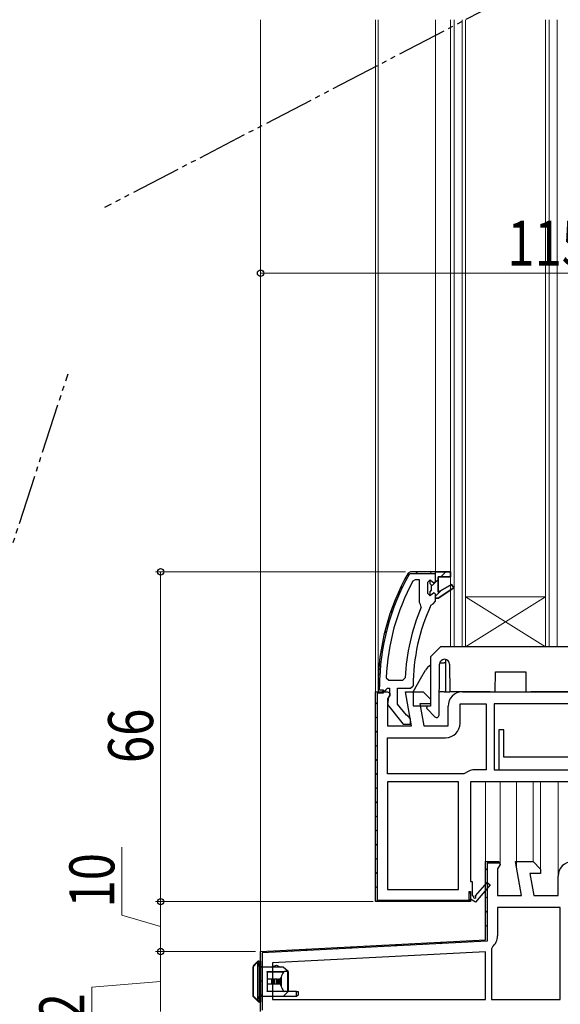
# Model space of a CAD drawing. Extents: x 0 to 990, y 0 to 1600.
# Drawn here: x 176 to 285, y 747 to 944 of the extents above; entities that cross this region are included whole.
import ezdxf

# ---------------------------------------------------------------- set-up
doc = ezdxf.new("R2010")
doc.units = 0
doc.linetypes.add('YDIVIDE_1', pattern=[15, 10, -1, 1, -1, 1, -1])
for name, color, linetype, lineweight in [('YKK_11', 7, 'CONTINUOUS', 30), ('YKK_12', 2, 'CONTINUOUS', 13), ('YKK_13', 4, 'CONTINUOUS', 30), ('YKK_D', 6, 'CONTINUOUS', 13)]:
    doc.layers.add(name, color=color, linetype=linetype, lineweight=lineweight)
doc.styles.add('text-b', font='extslim2.shx', dxfattribs={"width": 0.8, "bigfont": 'extfont2.shx'})

msp = doc.modelspace()

# ---------------------------------------------------------------- linework, layer by layer
at = {"layer": 'YKK_11', "linetype": 'ByBlock', "lineweight": 30, "ltscale": 0.5}
for p, q in [((254.56, 833.93), (254.12, 833.68)), ((254.56, 833.93), (254.12, 833.68)), ((254.38, 833.53), (254.56, 833.63)), ((259.6, 833.93), (254.56, 833.93)), ((259.6, 833.93), (254.56, 833.93)), ((259.6, 833.93), (254.56, 833.93)), ((254.56, 833.63), (259.6, 833.63)), ((262.6, 833.93), (259.6, 833.93)), ((259.6, 833.63), (259.6, 833.93)), ((259.6, 833.93), (262.6, 833.93)), ((259.6, 832.03), (259.6, 833.93)), ((262.6, 832.93), (262.6, 833.93)), ((258.5, 832.33), (258, 831.83)), ((258, 831.83), (258, 829.63)), ((258.5, 831.52), (258.5, 832.33)), ((258.5, 831.52), (258.5, 832.33)), ((258.5, 832.33), (259.01, 831.96)), ((259.01, 831.96), (259.3, 831.73)), ((259.3, 831.73), (259.6, 832.03)), ((260.1, 829.83), (260.1, 832.93)), ((260.1, 832.93), (262.6, 832.93)), ((258, 829.63), (258.5, 829.13)), ((258.77, 831.23), (258.5, 831.52)), ((258.77, 831.23), (258.5, 831.52)), ((258.5, 829.94), (258.77, 830.23)), ((258.5, 829.94), (258.77, 830.23)), ((258.5, 829.13), (258.5, 829.94)), ((258.5, 829.13), (258.5, 829.94)), ((258.5, 829.13), (258.5, 829.94)), ((258.77, 830.23), (258.77, 831.23)), ((258.77, 830.23), (258.77, 831.23)), ((262.82, 831.4), (260.1, 829.83)), ((260.1, 828.63), (263.24, 830.72)), ((263.24, 830.72), (262.82, 831.4)), ((259.12, 827.53), (259.6, 828.03)), ((259.6, 828.03), (259.6, 828.63)), ((259.6, 828.63), (260.1, 828.63)), ((258.68, 827.24), (259.12, 827.53)), ((248.1, 810.93), (248.1, 809.93)), ((248.1, 810.93), (248.1, 809.93)), ((248.1, 809.93), (249.2, 809.93)), ((248.1, 809.93), (249.2, 809.93)), ((248.4, 810.23), (248.4, 810.93)), ((249.2, 810.23), (248.4, 810.23)), ((249.2, 809.93), (249.7, 810.37)), ((249.2, 809.93), (249.2, 810.23)), ((249.7, 810.37), (250, 810.63)), ((250, 810.63), (250.4, 810.63)), ((250.4, 810.63), (250.4, 809.23)), ((252, 807.47), (252, 810.63)), ((252, 810.63), (254.6, 810.63)), ((254.6, 810.63), (255.1, 811.13)), ((265.01, 809.93), (307.61, 809.93)), ((250.2, 808.83), (250.02, 807.41)), ((250.4, 809.23), (250.2, 808.83)), ((250.02, 807.41), (253.13, 803.43)), ((253.76, 805.22), (252, 807.47)), ((254.13, 805.03), (253.76, 805.22)), ((254.6, 804.53), (254.13, 805.03)), ((254.6, 803.43), (254.6, 804.53)), ((253.13, 803.43), (254.6, 803.43)), ((308.61, 791.93), (266.61, 791.93)), ((266.61, 791.93), (266.61, 771.93)), ((269.61, 760.29), (269.61, 775.93)), ((269.61, 775.93), (272.23, 775.93)), ((272.55, 775.35), (272.01, 774.49)), ((272.01, 774.49), (272.01, 769.13)), ((272.23, 775.93), (272.55, 775.35)), ((276.82, 769.13), (275.62, 775.93)), ((275.62, 775.93), (279.11, 775.93)), ((279.11, 775.93), (280.61, 774.43)), ((280.61, 774.43), (280.61, 773.53)), ((280.61, 773.53), (278.48, 773.53)), ((278.48, 773.53), (279.25, 769.13)), ((284.11, 769.13), (284.11, 773.03)), ((266.61, 771.93), (266.91, 771.93)), ((266.91, 771.93), (266.91, 769.18)), ((267.59, 769.07), (269.9, 771.79)), ((270.51, 771.27), (267.61, 767.85)), ((269.9, 771.79), (270.51, 771.27)), ((266.91, 769.18), (267.21, 769)), ((272.01, 769.13), (276.82, 769.13)), ((279.25, 769.13), (284.11, 769.13)), ((266.61, 768.43), (266.11, 767.93)), ((267.61, 767.85), (266.61, 768.43)), ((224.61, 757.93), (269.61, 760.29)), ((224.61, 745.93), (224.61, 757.93)), ((224.61, 745.93), (224.61, 757.93))]:
    msp.add_line(p, q, dxfattribs=at)
at = {"layer": 'YKK_11', "linetype": 'Continuous', "lineweight": 13}
for p, q in [((255.68, 833.63), (255.98, 833.93)), ((258.51, 833.63), (258.81, 833.93)), ((260.63, 832.93), (261.63, 833.93)), ((258.9, 831.19), (260.1, 832.4)), ((252.41, 830.36), (253.05, 831)), ((259.6, 829.07), (260.71, 830.18)), ((250.52, 825.65), (251.01, 826.13)), ((249.38, 821.67), (249.79, 822.08)), ((248.67, 818.14), (249.04, 818.5)), ((248.28, 814.92), (248.61, 815.25)), ((248.12, 811.93), (248.42, 812.23)), ((248.95, 809.93), (249.2, 810.19)), ((247.61, 807.45), (247.91, 807.75)), ((247.61, 804.62), (247.91, 804.92)), ((247.61, 801.79), (247.91, 802.09)), ((247.61, 798.97), (247.91, 799.27)), ((247.61, 796.14), (247.91, 796.44)), ((247.61, 793.31), (247.91, 793.61)), ((247.61, 790.48), (247.91, 790.78)), ((247.61, 787.65), (247.91, 787.95)), ((247.61, 784.82), (247.91, 785.12)), ((247.61, 782), (247.91, 782.3)), ((247.61, 779.17), (247.91, 779.47)), ((247.61, 776.34), (247.91, 776.64)), ((269.61, 774.24), (269.91, 774.54)), ((270.99, 775.63), (271.29, 775.93)), ((247.61, 773.51), (247.91, 773.81)), ((247.61, 770.68), (247.91, 770.98)), ((269.61, 771.42), (269.91, 771.72)), ((266.31, 769.58), (266.61, 769.88)), ((269.61, 768.59), (269.91, 768.89)), ((247.8, 768.04), (248.01, 768.26)), ((250.51, 767.93), (250.81, 768.23)), ((253.34, 767.93), (253.64, 768.23)), ((256.17, 767.93), (256.47, 768.23)), ((259, 767.93), (259.3, 768.23)), ((261.83, 767.93), (262.13, 768.23)), ((264.66, 767.93), (264.96, 768.23)), ((269.61, 765.76), (269.91, 766.06)), ((269.61, 762.93), (269.91, 763.23)), ((239.64, 758.42), (239.96, 758.73)), ((242.62, 758.57), (242.94, 758.89)), ((245.61, 758.73), (245.93, 759.05)), ((248.59, 758.89), (248.91, 759.2)), ((251.58, 759.04), (251.9, 759.36)), ((254.56, 759.2), (254.88, 759.52)), ((257.55, 759.36), (257.87, 759.67)), ((260.53, 759.51), (260.85, 759.83)), ((263.52, 759.67), (263.84, 759.99)), ((266.5, 759.83), (266.82, 760.14)), ((227.7, 757.79), (228.02, 758.11)), ((230.69, 757.95), (231, 758.27)), ((233.67, 758.1), (233.99, 758.42)), ((236.66, 758.26), (236.97, 758.58)), ((224.61, 754.7), (224.91, 755)), ((224.61, 751.87), (224.91, 752.17)), ((224.61, 749.04), (224.91, 749.34))]:
    msp.add_line(p, q, dxfattribs=at)
at = {"layer": 'YKK_11', "linetype": 'ByBlock', "lineweight": -2, "ltscale": 0.5}
for p, q in [((259.6, 833.93), (262.6, 833.93)), ((262.6, 833.93), (262.6, 832.93)), ((255.5, 832.33), (255.06, 832.07)), ((256.4, 832.33), (255.5, 832.33)), ((256.4, 827.82), (256.4, 832.33)), ((256.4, 827.82), (256.4, 832.33)), ((262.6, 832.93), (260.1, 832.93)), ((260.1, 832.93), (260.1, 829.83)), ((258.5, 829.13), (258.5, 829.94)), ((259.3, 829.73), (259.01, 829.51)), ((259.6, 829.43), (259.3, 829.73)), ((260.1, 829.83), (262.82, 831.4)), ((263.24, 830.72), (260.1, 828.63)), ((262.82, 831.4), (263.24, 830.72)), ((256.6, 827.42), (256.4, 827.82)), ((258.53, 829.13), (258.5, 829.13)), ((259.01, 829.51), (258.53, 829.13)), ((259.6, 828.63), (259.6, 829.43)), ((260.1, 828.63), (259.6, 828.63)), ((256.75, 826.83), (256.6, 827.42)), ((249.74, 812.75), (250.24, 812.23)), ((250.24, 812.23), (253.04, 812.23)), ((253.04, 812.23), (253.54, 812.71)), ((247.61, 767.93), (247.61, 809.93)), ((247.61, 809.93), (249.11, 809.93)), ((247.61, 767.93), (247.61, 809.93)), ((247.61, 809.93), (249.11, 809.93)), ((249.11, 809.93), (249.11, 809.63)), ((249.11, 809.93), (250.01, 809.93)), ((250.01, 809.93), (250.47, 809.63)), ((254.82, 803.13), (253.62, 809.93)), ((253.62, 809.93), (257.11, 809.93)), ((257.11, 809.93), (258.61, 808.43)), ((249.11, 809.63), (247.91, 809.63)), ((247.91, 809.63), (247.91, 768.23)), ((250.43, 809.17), (250.01, 808.49)), ((250.01, 808.49), (250.01, 803.13)), ((250.47, 809.63), (250.43, 809.17)), ((258.61, 808.43), (258.61, 807.53)), ((258.61, 807.53), (256.48, 807.53)), ((256.48, 807.53), (257.25, 803.13)), ((262.11, 803.13), (262.11, 807.03)), ((264.51, 803.63), (264.51, 807.53)), ((264.51, 807.53), (269.71, 807.53)), ((269.71, 807.53), (269.71, 794.33)), ((303.21, 807.53), (271.31, 807.53)), ((303.21, 807.53), (271.31, 807.53)), ((271.31, 807.53), (271.31, 794.33)), ((250.01, 803.13), (254.82, 803.13)), ((257.25, 803.13), (262.11, 803.13)), ((273.26, 802.33), (272.26, 802.33)), ((272.26, 802.33), (272.26, 794.33)), ((273.26, 796.83), (273.26, 802.33)), ((250.01, 793.53), (250.01, 800.73)), ((250.01, 800.73), (261.61, 800.73)), ((301.26, 796.83), (273.26, 796.83)), ((269.71, 794.33), (267.61, 794.33)), ((271.31, 794.33), (303.21, 794.33)), ((272.26, 794.33), (302.26, 794.33)), ((265.24, 793.53), (250.01, 793.53)), ((265.24, 793.53), (250.01, 793.53)), ((265.55, 793.63), (265.24, 793.53)), ((250.01, 791.93), (250.01, 770.33)), ((250.01, 791.93), (250.01, 770.33)), ((264.21, 791.93), (250.01, 791.93)), ((264.21, 770.33), (264.21, 791.93)), ((269.61, 760.29), (269.61, 775.93)), ((269.61, 775.93), (272.01, 775.93)), ((272.47, 775.63), (269.91, 775.63)), ((269.91, 775.63), (269.91, 760)), ((272.01, 775.93), (272.47, 775.63)), ((250.01, 770.33), (264.21, 770.33)), ((266.31, 768.23), (266.31, 769.93)), ((266.31, 769.93), (266.61, 769.93)), ((266.61, 769.93), (266.61, 767.93)), ((266.11, 767.93), (247.61, 767.93)), ((266.61, 767.93), (247.61, 767.93)), ((266.61, 767.93), (247.61, 767.93)), ((247.91, 768.23), (266.31, 768.23)), ((266.61, 768.43), (266.11, 767.93)), ((284.51, 766.73), (272.01, 766.73)), ((272.01, 766.73), (272.01, 761.07)), ((284.51, 748.33), (284.51, 766.73)), ((284.51, 748.33), (284.51, 766.73)), ((224.61, 757.93), (269.61, 760.29)), ((269.91, 760), (224.91, 757.65)), ((270.98, 758.85), (270.81, 758.47)), ((224.61, 745.93), (224.61, 757.93)), ((224.61, 745.93), (224.61, 757.93)), ((224.91, 757.65), (224.91, 746.23)), ((269.61, 757.89), (227.01, 755.65)), ((269.61, 757.89), (227.01, 755.65)), ((269.61, 748.33), (269.61, 757.89)), ((270.81, 758.47), (270.81, 748.33)), ((227.01, 755.65), (227.01, 748.33)), ((227.01, 748.33), (269.61, 748.33)), ((270.81, 748.33), (284.51, 748.33))]:
    msp.add_line(p, q, dxfattribs=at)
at = {"layer": 'YKK_11', "linetype": 'ByBlock', "lineweight": 30, "ltscale": 0.5}
for centre, radius, start, end in [((294.1, 810.93), 46, 150.3628, 180), ((294.1, 810.93), 46, 150.3628, 180), ((294.1, 810.93), 45.7, 150.3628, 180), ((294.1, 810.93), 39, 155.2802, 179.7099), ((287.01, 773.03), 2.9, 90, 180), ((267.43, 768.88), 0.25, 150, 49.643)]:
    msp.add_arc(centre, radius, start, end, dxfattribs=at)
at = {"layer": 'YKK_11', "linetype": 'ByBlock', "lineweight": -2, "ltscale": 0.5}
for centre, radius, start, end in [((294.1, 810.93), 44.4, 151.5702, 177.6501), ((294.1, 810.93), 40.6, 156.938, 177.4899), ((265.01, 807.03), 2.9, 90, 180), ((261.61, 803.63), 2.9, 270, 360), ((267.61, 790.93), 3.4, 90, 127.3569), ((269.11, 761.07), 2.9, 310.3202, 0)]:
    msp.add_arc(centre, radius, start, end, dxfattribs=at)
at = {"layer": 'YKK_12', "linetype": 'YDIVIDE_1', "lineweight": -2}
for p, q in [((274.55, 949.07), (193.39, 906.82)), ((157.81, 786.53), (186.09, 873.55))]:
    msp.add_line(p, q, dxfattribs=at)
at = {"layer": 'YKK_12'}
for p, q in [((224.61, 944.43), (224.61, 756.98)), ((247.61, 809.43), (247.61, 944.43)), ((248.1, 944.43), (248.1, 810.93)), ((259.6, 833.93), (259.6, 944.43)), ((281.6, 828.93), (265.6, 828.93)), ((281.6, 818.93), (265.6, 828.93)), ((265.6, 818.93), (281.6, 828.93)), ((303.6, 818.93), (262.6, 818.93)), ((269.61, 775.43), (269.61, 791.93)), ((272.51, 775.43), (272.51, 791.93)), ((275.81, 774.93), (275.81, 791.93)), ((279.11, 775.89), (279.11, 791.93)), ((280.61, 774.22), (280.61, 791.93)), ((284.11, 773.03), (284.11, 791.93))]:
    msp.add_line(p, q, dxfattribs=at)
at = {"layer": 'YKK_12', "ltscale": 0.5}
for p, q in [((262.6, 818.93), (262.6, 944.43)), ((263.3, 818.93), (263.3, 944.43)), ((264.9, 818.93), (264.9, 944.43)), ((265.6, 818.93), (265.6, 944.43)), ((281.6, 818.93), (281.6, 944.43)), ((282.3, 818.93), (282.3, 944.43)), ((283.9, 818.93), (283.9, 944.43))]:
    msp.add_line(p, q, dxfattribs=at)
at = {"layer": 'YKK_13'}
for p, q in [((260.6, 818.93), (258.6, 816.93)), ((307.6, 818.93), (260.6, 818.93)), ((258.6, 816.93), (258.6, 807.03)), ((261.4, 816.43), (261.41, 816.43)), ((261.6, 816.41), (261.6, 809.93)), ((256.6, 812.53), (257.59, 814.23)), ((260.31, 805.26), (260.4, 815.44)), ((260.44, 815.73), (261.3, 815.73)), ((261.6, 815.73), (261.3, 815.73)), ((262.41, 815.44), (262.46, 809.93)), ((271.55, 809.93), (271.58, 813.93)), ((271.58, 813.93), (277.63, 813.93)), ((277.63, 813.93), (277.66, 809.93)), ((255.1, 809.93), (256.6, 812.53)), ((255.1, 809.93), (255.1, 807.13)), ((261.3, 809.93), (260.35, 809.93)), ((261.3, 809.93), (261.6, 809.93)), ((261.6, 809.93), (261.9, 809.93)), ((261.9, 809.93), (262.46, 809.93)), ((270.55, 809.93), (262.46, 809.93)), ((270.55, 809.93), (271.55, 809.93)), ((277.66, 809.93), (278.66, 809.93)), ((289.55, 809.93), (278.66, 809.93)), ((255.1, 807.13), (258.6, 807.13)), ((257.9, 806.52), (259.45, 804.92)), ((258.6, 807.03), (258.11, 807.03)), ((223.93, 755.73), (223.11, 754.91)), ((223.11, 754.91), (223.11, 749.05)), ((223.11, 749.01), (223.11, 754.91)), ((223.11, 754.91), (223.11, 754.91)), ((223.2, 755.12), (224.02, 755.94)), ((224.02, 755.94), (224.02, 755.94)), ((224.06, 748.83), (224.06, 755.03)), ((224.35, 755.03), (224.06, 755.03)), ((224.23, 756.03), (224.61, 756.03)), ((224.23, 756.03), (224.23, 756.02)), ((224.61, 755.03), (224.35, 755.03)), ((224.35, 755.03), (224.35, 748.83)), ((224.61, 756.03), (224.61, 755.03)), ((224.61, 755.03), (224.61, 748.83)), ((229.11, 754.83), (224.61, 754.83)), ((226.74, 754.83), (227.81, 755.23)), ((227.81, 755.23), (228.61, 754.83)), ((230.11, 753.93), (229.11, 754.83)), ((225.91, 753.93), (229.34, 753.93)), ((225.91, 753.83), (225.91, 753.93)), ((225.91, 753.83), (225.91, 752.43)), ((229.17, 753.83), (225.91, 753.83)), ((228.66, 752.62), (228.72, 752.83)), ((228.72, 752.83), (228.72, 751.03)), ((230.04, 753.93), (229.34, 753.93)), ((230.04, 749.93), (230.04, 753.93)), ((230.04, 753.93), (230.11, 753.93)), ((230.11, 753.93), (230.11, 749.93)), ((226.81, 752.43), (225.91, 752.43)), ((225.91, 752.43), (225.91, 751.43)), ((226.81, 751.43), (225.91, 751.43)), ((225.91, 751.43), (225.91, 750.03)), ((226.81, 752.43), (226.81, 751.43)), ((227.25, 752.43), (226.81, 752.43)), ((227.25, 751.43), (226.81, 751.43)), ((227.25, 751.43), (227.25, 752.43)), ((227.25, 752.43), (227.39, 752.43)), ((227.39, 751.43), (227.25, 751.43)), ((227.39, 752.43), (227.39, 751.43)), ((227.81, 752.43), (227.39, 752.43)), ((227.81, 751.43), (227.39, 751.43)), ((227.81, 752.43), (227.81, 751.43)), ((227.94, 752.43), (227.81, 752.43)), ((227.94, 751.43), (227.81, 751.43)), ((227.94, 751.43), (227.94, 752.43)), ((227.94, 752.43), (228.12, 752.43)), ((228.12, 751.43), (227.94, 751.43)), ((228.12, 752.43), (228.12, 751.43)), ((228.16, 752.43), (228.12, 752.43)), ((228.16, 751.43), (228.12, 751.43)), ((228.16, 751.43), (228.16, 752.43)), ((228.16, 752.43), (228.35, 752.43)), ((228.35, 751.43), (228.16, 751.43)), ((228.35, 752.43), (228.35, 751.43)), ((228.58, 752.43), (228.35, 752.43)), ((228.58, 751.43), (228.35, 751.43)), ((228.58, 752.43), (228.66, 752.62)), ((228.58, 752.43), (228.58, 751.43)), ((228.66, 751.23), (228.58, 751.43)), ((228.72, 751.03), (228.66, 751.23)), ((223.11, 749.05), (223.98, 748.19)), ((223.11, 748.93), (223.11, 749.01)), ((224.06, 747.98), (223.11, 748.93)), ((224.35, 748.83), (224.06, 748.83)), ((224.35, 748.83), (224.61, 748.83)), ((229.11, 748.93), (224.61, 748.93)), ((224.61, 748.83), (224.61, 747.83)), ((225.91, 750.03), (229.17, 750.03)), ((225.91, 749.93), (225.91, 750.03)), ((229.34, 749.93), (225.91, 749.93)), ((229.11, 748.93), (230.11, 749.93)), ((231.81, 748.93), (229.11, 748.93)), ((230.04, 749.93), (229.34, 749.93)), ((230.11, 749.93), (230.04, 749.93)), ((231.81, 749.93), (230.11, 749.93)), ((231.81, 748.93), (231.81, 749.93)), ((231.81, 749.93), (232.11, 749.93)), ((232.11, 749.23), (231.81, 748.93)), ((232.11, 749.93), (232.11, 749.23)), ((224.12, 747.92), (224.06, 747.98)), ((224.27, 747.92), (224.33, 747.83)), ((224.61, 747.83), (224.33, 747.83))]:
    msp.add_line(p, q, dxfattribs=at)
for centre, radius, start, end in [((261.4, 815.43), 1, 90, 179.5), ((261.41, 815.43), 1, 0.5, 90), ((260.18, 812.73), 3, 121.7958, 150), ((258.11, 806.73), 0.3, 90, 224.0608), ((259.81, 805.27), 0.5, 224.0608, 359.5), ((223.4, 754.92), 0.284, 135.2157, 182.4963), ((223.41, 754.91), 0.3, 135, 180), ((224.24, 755.72), 0.304, 91.7644, 179.0485), ((224.22, 755.74), 0.284, 135.2157, 182.4963), ((224.23, 755.73), 0.3, 90, 135), ((224.23, 755.73), 0.295, 89.3054, 134.9447), ((224.29, 748.23), 0.314, 187.3263, 266.7808), ((224.26, 748.18), 0.284, 177.5037, 224.7843), ((224.22, 748.15), 0.24, 226.3881, 281.1887), ((224.33, 748.13), 0.3, 225, 270)]:
    msp.add_arc(centre, radius, start, end, dxfattribs=at)
for centre, major_axis, ratio, start_param, end_param in [((223.92, 755.03), (0, 0.7), 0.2, 4.712389, 6.179153), ((224.21, 755.03), (0, 1), 0.14, 4.712389, 6.179153), ((230.9, 751.93), (0, 2.9), 0.789474, 0.85814, 1.256675), ((229.34, 753.63), (0, 0.3), 0.789474, 0, 0.85814), ((230.9, 751.93), (0, 2.9), 0.789474, 1.884918, 2.283453), ((223.41, 749.05), (0.286, 0.119), 0.756388, 2.640578, 2.837974), ((223.92, 748.83), (0, 0.7), 0.2, 3.562557, 4.712389), ((224.21, 748.83), (0, 1), 0.14, 3.562557, 4.712389), ((229.34, 750.23), (0, 0.3), 0.789474, 2.283453, 3.141593)]:
    msp.add_ellipse(centre, major_axis=major_axis, ratio=ratio, start_param=start_param, end_param=end_param, dxfattribs=at)
at = {"layer": 'YKK_D'}
for p, q in [((224.61, 880.36), (224.61, 894.69)), ((339.61, 893.69), (224.61, 893.69)), ((253.56, 833.93), (203.61, 833.93)), ((204.61, 767.93), (204.61, 833.93)), ((196.86, 765.25), (196.86, 778.81)), ((247.11, 767.93), (203.61, 767.93)), ((247.11, 767.93), (203.61, 767.93)), ((204.61, 757.93), (204.61, 767.93)), ((204.61, 762.93), (196.86, 765.25)), ((223.61, 757.93), (203.61, 757.93)), ((223.61, 757.93), (203.61, 757.93)), ((204.61, 745.93), (204.61, 757.93)), ((204.61, 751.93), (190.86, 750.79)), ((190.86, 750.79), (190.86, 737.23))]:
    msp.add_line(p, q, dxfattribs=at)
at = {"layer": 'YKK_D', "linetype": 'ByBlock', "lineweight": -2}
for centre in [(224.61, 893.69), (204.61, 833.93), (204.61, 767.93), (204.61, 767.93), (204.61, 757.93), (204.61, 757.93)]:
    msp.add_circle(centre, 0.638, dxfattribs=at)

# ---------------------------------------------------------------- texts
at = {"layer": 'YKK_D', "style": 'text-b', "width": 0.8}
msp.add_text('115', height=9, dxfattribs=at).set_placement((273.95, 895.19))
for s, p in [('66', (203.11, 795.65)), ('10', (195.36, 766.75)), ('12', (189.36, 738.73))]:
    msp.add_text(s, height=9, rotation=90, dxfattribs=at).set_placement(p)

doc.saveas('drawing.dxf')
